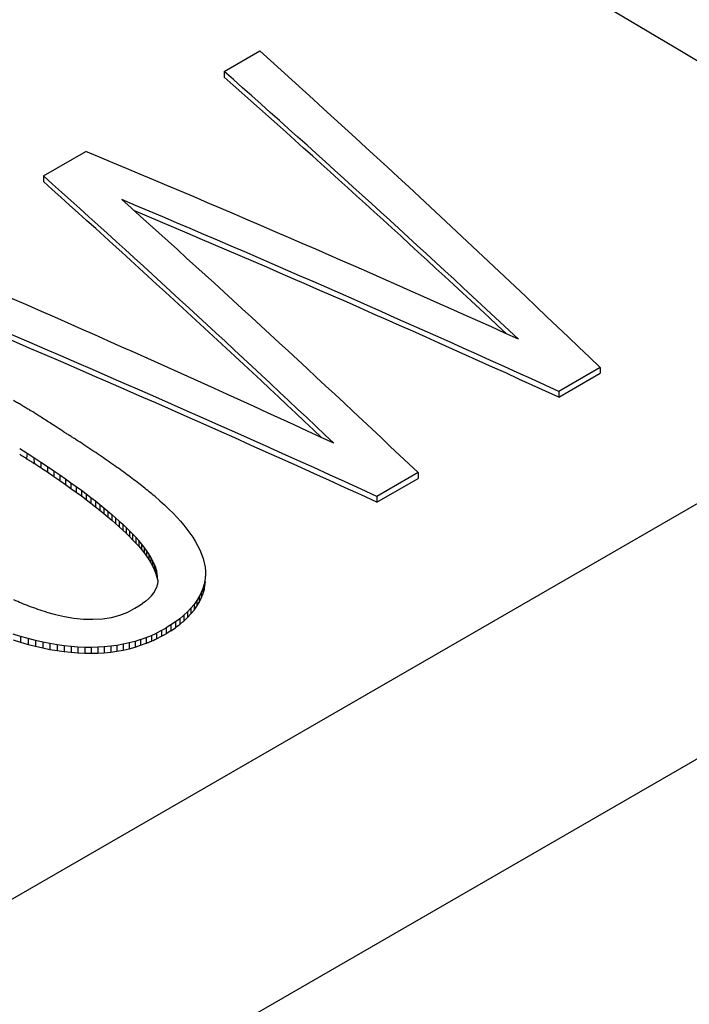
# Model space of a CAD drawing. Units: millimetres. Extents: x -30.2 to 33.1, y -26.6 to 34.3.
# Drawn here: x 3.9 to 8.7, y 19.1 to 26.1 of the extents above; entities that cross this region are included whole.
import ezdxf

# ---------------------------------------------------------------- set-up
doc = ezdxf.new("R2010")
doc.units = ezdxf.units.MM
doc.header["$LTSCALE"] = 16.335
doc.layers.add('IMPORT_IGES', color=7, linetype='CONTINUOUS')

msp = doc.modelspace()

# ---------------------------------------------------------------- linework, layer by layer
at = {"layer": 'IMPORT_IGES', "color": 7, "linetype": 'CONTINUOUS'}
for p, q in [((5.363, 25.6969), (5.6152, 25.8425)), ((5.363, 25.6969), (5.363, 25.656)), ((4.0801, 24.9561), (4.3809, 25.1298)), ((4.0801, 24.9561), (4.0801, 24.9153)), ((8.0296, 23.5971), (7.7364, 23.4278)), ((7.7364, 23.3868), (8.0296, 23.5561)), ((8.0296, 23.5971), (8.0296, 23.5561)), ((7.7364, 23.4278), (7.7364, 23.3868)), ((3.9116, 23.023), (3.9637, 22.9895)), ((3.9637, 22.9895), (3.9604, 22.9508)), ((3.9637, 22.9895), (4.0123, 22.958)), ((4.0123, 22.958), (4.014, 22.916)), ((4.0123, 22.958), (4.0621, 22.9253)), ((4.0621, 22.9253), (4.0621, 22.8844)), ((4.0621, 22.9253), (4.1083, 22.8946)), ((4.1083, 22.8946), (4.1083, 22.8537)), ((4.1083, 22.8946), (4.1527, 22.8647)), ((4.1527, 22.8647), (4.1527, 22.8239)), ((4.1527, 22.8647), (4.1953, 22.8357)), ((6.7383, 22.8515), (6.4458, 22.6826)), ((6.7383, 22.8515), (6.7383, 22.8105)), ((4.1527, 22.8239), (4.1953, 22.7948)), ((4.1953, 22.8357), (4.1953, 22.7948)), ((4.1953, 22.8357), (4.2361, 22.8074)), ((4.1953, 22.7948), (4.2361, 22.7666)), ((4.2361, 22.8074), (4.2361, 22.7666)), ((4.2361, 22.8074), (4.2753, 22.7798)), ((4.2753, 22.7798), (4.2753, 22.7389)), ((4.2753, 22.7798), (4.3129, 22.7528)), ((6.4458, 22.6417), (6.7383, 22.8105)), ((4.2361, 22.7666), (4.2753, 22.7389)), ((4.2753, 22.7389), (4.3129, 22.712)), ((4.3129, 22.7528), (4.3129, 22.712)), ((4.3129, 22.7528), (4.349, 22.7265)), ((4.3129, 22.712), (4.349, 22.6856)), ((4.349, 22.7265), (4.349, 22.6856)), ((4.349, 22.7265), (4.3836, 22.7006)), ((4.349, 22.6856), (4.3836, 22.6598)), ((4.3836, 22.7006), (4.3836, 22.6598)), ((4.3836, 22.7006), (4.4169, 22.6753)), ((4.3836, 22.6598), (4.4169, 22.6344)), ((4.4169, 22.6753), (4.4169, 22.6344)), ((4.4169, 22.6753), (4.4489, 22.6504)), ((4.4169, 22.6344), (4.4489, 22.6095)), ((4.4489, 22.6504), (4.4489, 22.6095)), ((4.4489, 22.6504), (4.4797, 22.6259)), ((4.8695, 22.6836), (4.9057, 22.6522)), ((4.9057, 22.6522), (4.9394, 22.6218)), ((6.4458, 22.6826), (6.4458, 22.6417)), ((4.4489, 22.6095), (4.4797, 22.585)), ((4.4797, 22.6259), (4.4797, 22.585)), ((4.4797, 22.6259), (4.5093, 22.6017)), ((4.4797, 22.585), (4.5093, 22.5608)), ((4.5093, 22.6017), (4.5093, 22.5608)), ((4.5093, 22.6017), (4.5378, 22.5779)), ((4.5378, 22.5779), (4.5378, 22.537)), ((4.5378, 22.5779), (4.5654, 22.5543)), ((4.9394, 22.6218), (4.9709, 22.592)), ((4.9709, 22.592), (5.0001, 22.5629)), ((5.0001, 22.5629), (5.0271, 22.5346)), ((4.5093, 22.5608), (4.5378, 22.537)), ((4.5378, 22.537), (4.5654, 22.5134)), ((4.5654, 22.5543), (4.5654, 22.5134)), ((4.5654, 22.5543), (4.592, 22.5309)), ((4.5654, 22.5134), (4.592, 22.4901)), ((4.592, 22.5309), (4.592, 22.4901)), ((4.592, 22.5309), (4.6177, 22.5078)), ((4.6177, 22.5078), (4.6177, 22.4669)), ((4.6177, 22.5078), (4.6425, 22.4848)), ((5.0271, 22.5346), (5.0524, 22.5064)), ((5.0524, 22.5064), (5.0762, 22.4784)), ((4.592, 22.4901), (4.6177, 22.4669)), ((4.6177, 22.4669), (4.6425, 22.4439)), ((4.6425, 22.4848), (4.6425, 22.4439)), ((4.6425, 22.4848), (4.6667, 22.4618)), ((4.6425, 22.4439), (4.6667, 22.4209)), ((4.6667, 22.4618), (4.6667, 22.4209)), ((4.6667, 22.4618), (4.6901, 22.4389)), ((4.6901, 22.4389), (4.6901, 22.398)), ((4.6901, 22.4389), (4.7128, 22.4158)), ((5.0762, 22.4784), (5.0984, 22.4506)), ((5.0984, 22.4506), (5.1192, 22.4223)), ((5.1192, 22.4223), (5.139, 22.3934)), ((4.6667, 22.4209), (4.6901, 22.398)), ((4.6901, 22.398), (4.7128, 22.3749)), ((4.7128, 22.4158), (4.7128, 22.3749)), ((4.7348, 22.3926), (4.7128, 22.4158)), ((4.7128, 22.3749), (4.7348, 22.3517)), ((4.7348, 22.3926), (4.7348, 22.3517)), ((4.7561, 22.3693), (4.7348, 22.3926)), ((4.7348, 22.3517), (4.7561, 22.3284)), ((4.7561, 22.3693), (4.7561, 22.3284)), ((4.776, 22.3458), (4.7561, 22.3693)), ((5.139, 22.3934), (5.1575, 22.3642)), ((5.1575, 22.3642), (5.1741, 22.3344)), ((4.7561, 22.3284), (4.776, 22.3049)), ((4.776, 22.3458), (4.776, 22.3049)), ((4.7948, 22.3222), (4.776, 22.3458)), ((4.776, 22.3049), (4.7948, 22.2813)), ((4.7948, 22.3222), (4.7948, 22.2813)), ((4.8122, 22.2985), (4.7948, 22.3222)), ((4.8122, 22.2985), (4.8122, 22.2576)), ((4.8281, 22.2749), (4.8122, 22.2985)), ((5.1741, 22.3344), (5.1891, 22.3042)), ((5.1891, 22.3042), (5.2022, 22.2735)), ((4.7948, 22.2813), (4.8122, 22.2576)), ((4.8122, 22.2576), (4.8281, 22.234)), ((4.8281, 22.2749), (4.8281, 22.234)), ((4.8422, 22.2515), (4.8281, 22.2749)), ((4.8281, 22.234), (4.8422, 22.2106)), ((4.8422, 22.2515), (4.8422, 22.2106)), ((4.8546, 22.2283), (4.8422, 22.2515)), ((4.8546, 22.2283), (4.8546, 22.1873)), ((4.8654, 22.205), (4.8546, 22.2283)), ((5.2022, 22.2735), (5.213, 22.2428)), ((5.213, 22.2428), (5.2212, 22.212)), ((5.2212, 22.212), (5.2269, 22.1811)), ((4.8422, 22.2106), (4.8546, 22.1873)), ((4.8546, 22.1873), (4.8654, 22.1641)), ((4.8654, 22.205), (4.8654, 22.1641)), ((4.8746, 22.1818), (4.8654, 22.205)), ((4.8654, 22.1641), (4.8746, 22.1409)), ((4.8746, 22.1818), (4.8746, 22.1409)), ((4.882, 22.1587), (4.8746, 22.1818)), ((4.882, 22.1587), (4.882, 22.1178)), ((4.8873, 22.1354), (4.882, 22.1587)), ((5.2269, 22.1811), (5.2298, 22.1504)), ((5.2298, 22.1504), (5.2295, 22.1199)), ((4.8746, 22.1409), (4.882, 22.1178)), ((4.882, 22.1178), (4.8873, 22.0945)), ((4.8905, 22.112), (4.8873, 22.1354)), ((4.8917, 22.0885), (4.8905, 22.112)), ((5.2264, 22.0894), (5.2204, 22.0594)), ((5.2264, 22.0485), (5.2295, 22.0789)), ((4.864, 21.9974), (4.876, 22.0192)), ((4.876, 22.0192), (4.8844, 22.0421)), ((5.2116, 22.0298), (5.1999, 22.0005)), ((5.2204, 22.0594), (5.2116, 22.0298)), ((5.2116, 22.0298), (5.2116, 21.9888)), ((5.2116, 21.9888), (5.2204, 22.0185)), ((5.2204, 22.0594), (5.2204, 22.0185)), ((5.2204, 22.0185), (5.2264, 22.0485)), ((4.8062, 21.9392), (4.7827, 21.9217)), ((4.828, 21.9576), (4.8062, 21.9392)), ((4.8478, 21.977), (4.828, 21.9576)), ((4.8478, 21.977), (4.864, 21.9974)), ((5.1686, 21.9437), (5.149, 21.9162)), ((5.1856, 21.9718), (5.1686, 21.9437)), ((5.1686, 21.9437), (5.1686, 21.9028)), ((5.1999, 22.0005), (5.1856, 21.9718)), ((5.1856, 21.9718), (5.1856, 21.9309)), ((5.1856, 21.9309), (5.1999, 21.9596)), ((5.1999, 22.0005), (5.1999, 21.9596)), ((5.1999, 21.9596), (5.2116, 21.9888)), ((4.6778, 21.8618), (4.7297, 21.8897)), ((4.7297, 21.8897), (4.7572, 21.9052)), ((4.7572, 21.9052), (4.7827, 21.9217)), ((5.1027, 21.8638), (5.076, 21.839)), ((5.127, 21.8895), (5.1027, 21.8638)), ((5.1027, 21.8638), (5.1027, 21.8229)), ((5.149, 21.9162), (5.127, 21.8895)), ((5.127, 21.8895), (5.127, 21.8486)), ((5.127, 21.8486), (5.149, 21.8753)), ((5.149, 21.9162), (5.149, 21.8753)), ((5.149, 21.8753), (5.1686, 21.9028)), ((5.1686, 21.9028), (5.1856, 21.9309)), ((4.1019, 21.8615), (4.1649, 21.8448)), ((4.1649, 21.8448), (4.2299, 21.8305)), ((4.2299, 21.8305), (4.2965, 21.8189)), ((4.2965, 21.8189), (4.3633, 21.8123)), ((4.3633, 21.8123), (4.431, 21.8109)), ((4.431, 21.8109), (4.4989, 21.8144)), ((4.4989, 21.8144), (4.563, 21.8239)), ((4.563, 21.8239), (4.6222, 21.8398)), ((4.6222, 21.8398), (4.6778, 21.8618)), ((5.0474, 21.8151), (5.0169, 21.7923)), ((5.0474, 21.8151), (5.0473, 21.7741)), ((5.076, 21.839), (5.0474, 21.8151)), ((5.076, 21.839), (5.076, 21.798)), ((5.076, 21.798), (5.1027, 21.8229)), ((5.1027, 21.8229), (5.127, 21.8486)), ((4.9167, 21.7308), (4.882, 21.7131)), ((4.9167, 21.7308), (4.9501, 21.7497)), ((4.9167, 21.7308), (4.9167, 21.6899)), ((4.9845, 21.7705), (4.9501, 21.7497)), ((4.9501, 21.7497), (4.9501, 21.7087)), ((4.9845, 21.7296), (4.9501, 21.7087)), ((5.0169, 21.7923), (4.9845, 21.7705)), ((4.9845, 21.7705), (4.9845, 21.7296)), ((4.9845, 21.7296), (5.0169, 21.7513)), ((5.0169, 21.7923), (5.0169, 21.7513)), ((5.027, 21.7589), (5.0371, 21.7664)), ((3.9181, 21.6886), (3.8647, 21.7053)), ((3.8647, 21.6644), (3.9181, 21.6477)), ((3.9181, 21.6886), (3.9181, 21.6477)), ((3.9709, 21.6735), (3.9181, 21.6886)), ((3.9709, 21.6735), (3.9709, 21.6326)), ((4.0232, 21.6601), (3.9709, 21.6735)), ((4.0232, 21.6601), (4.0232, 21.6192)), ((4.0751, 21.6483), (4.0232, 21.6601)), ((4.7299, 21.6542), (4.6883, 21.643)), ((4.7699, 21.6669), (4.7299, 21.6542)), ((4.7299, 21.6542), (4.7299, 21.6133)), ((4.7699, 21.6669), (4.8086, 21.6812)), ((4.7699, 21.6669), (4.7699, 21.626)), ((4.8086, 21.6812), (4.846, 21.6966)), ((4.8086, 21.6812), (4.8086, 21.6402)), ((4.846, 21.6966), (4.882, 21.7131)), ((4.846, 21.6966), (4.8461, 21.6556)), ((4.8581, 21.6612), (4.8701, 21.6667)), ((4.882, 21.7131), (4.882, 21.6722)), ((4.882, 21.6722), (4.9167, 21.6899)), ((4.9167, 21.6899), (4.9501, 21.7087)), ((3.9181, 21.6477), (3.9709, 21.6326)), ((3.9709, 21.6326), (4.0232, 21.6192)), ((4.0232, 21.6192), (4.0751, 21.6074)), ((4.0751, 21.6483), (4.0751, 21.6074)), ((4.1264, 21.6382), (4.0751, 21.6483)), ((4.0751, 21.6074), (4.1264, 21.5973)), ((4.1264, 21.6382), (4.1264, 21.5973)), ((4.1771, 21.6296), (4.1264, 21.6382)), ((4.1264, 21.5973), (4.1771, 21.5887)), ((4.1771, 21.6296), (4.1771, 21.5887)), ((4.2271, 21.6227), (4.1771, 21.6296)), ((4.1771, 21.5887), (4.2271, 21.5817)), ((4.2271, 21.6227), (4.2271, 21.5817)), ((4.2763, 21.6173), (4.2271, 21.6227)), ((4.2763, 21.6173), (4.2763, 21.5764)), ((4.3249, 21.6135), (4.2763, 21.6173)), ((4.3249, 21.6135), (4.3249, 21.5726)), ((4.3726, 21.6113), (4.3249, 21.6135)), ((4.3726, 21.6113), (4.3726, 21.5704)), ((4.4197, 21.6107), (4.3726, 21.6113)), ((4.4661, 21.6118), (4.4197, 21.6107)), ((4.4197, 21.6107), (4.4197, 21.5698)), ((4.512, 21.6146), (4.4661, 21.6118)), ((4.4661, 21.6118), (4.4661, 21.5709)), ((4.5573, 21.6191), (4.512, 21.6146)), ((4.512, 21.6146), (4.512, 21.5737)), ((4.6018, 21.6254), (4.5573, 21.6191)), ((4.5573, 21.6191), (4.5573, 21.5782)), ((4.5573, 21.5782), (4.6018, 21.5845)), ((4.6455, 21.6334), (4.6018, 21.6254)), ((4.6018, 21.6254), (4.6018, 21.5845)), ((4.6018, 21.5845), (4.6455, 21.5924)), ((4.6883, 21.643), (4.6455, 21.6334)), ((4.6455, 21.6334), (4.6455, 21.5924)), ((4.6455, 21.5924), (4.6883, 21.6021)), ((4.6883, 21.643), (4.6883, 21.6021)), ((4.6883, 21.6021), (4.7299, 21.6133)), ((4.7299, 21.6133), (4.7699, 21.626)), ((4.7699, 21.626), (4.8086, 21.6402)), ((4.2271, 21.5817), (4.2763, 21.5764)), ((4.2763, 21.5764), (4.3249, 21.5726)), ((4.3249, 21.5726), (4.3726, 21.5704)), ((4.3726, 21.5704), (4.4197, 21.5698)), ((4.4197, 21.5698), (4.4661, 21.5709)), ((4.4661, 21.5709), (4.512, 21.5737)), ((4.512, 21.5737), (4.5573, 21.5782))]:
    msp.add_line(p, q, dxfattribs=at)
at = {"layer": 'IMPORT_IGES', "color": 253, "linetype": 'CONTINUOUS'}
for p, q in [((-9.5323, 12.0946), (11.3767, 24.1674)), ((12.5061, 23.0085), (-8.4328, 10.9181))]:
    msp.add_line(p, q, dxfattribs=at)
msp.add_lwpolyline([(-0.5591, 31.0586), (0.7021, 30.3735), (1.9807, 29.6676), (3.2764, 28.9411), (4.5888, 28.1942), (5.9172, 27.4272), (7.2608, 26.6406), (8.6187, 25.835), (9.9908, 25.0104), (11.3766, 24.1672)], dxfattribs=at)
at = {"layer": 'IMPORT_IGES', "color": 7, "linetype": 'CONTINUOUS'}
for points in [[(3.8686, 23.365), (3.8755, 23.3605), (3.8824, 23.3562), (3.8893, 23.3521), (3.8963, 23.3482), (3.9032, 23.3446), (3.9101, 23.3407), (3.917, 23.3366), (3.9239, 23.3323), (3.9308, 23.3278)], [(3.9308, 23.3278), (3.9369, 23.3237), (3.9431, 23.3197), (3.9494, 23.3158), (3.9559, 23.3121), (3.9624, 23.3085), (3.969, 23.3047), (3.9756, 23.3007), (3.9822, 23.2964), (3.9888, 23.292)], [(4.2173, 23.1459), (4.2231, 23.1418), (4.2289, 23.1379), (4.2347, 23.1342), (4.2405, 23.1307), (4.2462, 23.1274), (4.252, 23.124), (4.2578, 23.1202), (4.2636, 23.1163)], [(4.326, 23.0754), (4.3195, 23.08), (4.3131, 23.0843), (4.3067, 23.0884), (4.3006, 23.0921), (4.2945, 23.0956), (4.2884, 23.0994), (4.2821, 23.1034), (4.2758, 23.1077), (4.2636, 23.1163)], [(3.9116, 22.9821), (3.9171, 22.9783), (3.9226, 22.9746), (3.9281, 22.971), (3.9336, 22.9677), (3.9392, 22.9646), (3.9446, 22.9614), (3.95, 22.9579), (3.9552, 22.9544)], [(3.9552, 22.9544), (3.9663, 22.9466), (3.9723, 22.9425), (3.9782, 22.9387), (3.9842, 22.9351), (3.9901, 22.9317), (3.9961, 22.9281), (4.0021, 22.9242), (4.008, 22.9202), (4.014, 22.916)], [(5.0473, 21.7741), (5.0505, 21.7768), (5.0537, 21.7795), (5.0569, 21.7821), (5.06, 21.7847), (5.0632, 21.7873), (5.0664, 21.7899), (5.0696, 21.7926), (5.0728, 21.7953), (5.076, 21.798)], [(5.0169, 21.7513), (5.0236, 21.7564), (5.027, 21.7589)], [(5.0371, 21.7664), (5.0405, 21.769), (5.0473, 21.7741)], [(4.8086, 21.6402), (4.8128, 21.6419), (4.817, 21.6436), (4.8212, 21.6453), (4.8253, 21.6471), (4.8295, 21.6489), (4.8336, 21.6506), (4.8378, 21.6523), (4.8419, 21.654), (4.8461, 21.6556)], [(4.8461, 21.6556), (4.8501, 21.6575), (4.8581, 21.6612)], [(4.8701, 21.6667), (4.8781, 21.6704), (4.882, 21.6722)]]:
    msp.add_lwpolyline(points, dxfattribs=at)
for centre, major_axis, ratio, start_param, end_param in [((4.0908, -54.5038), (-37.4458, 93.6596), 0.456085, -0.789133, -0.746579), ((3.8225, -54.6587), (-37.9138, 93.402), 0.461483, -0.784659, -0.748269), ((3.8225, -54.6587), (-37.8948, 93.3554), 0.461483, -0.783213, -0.748282), ((2.1152, -55.6444), (67.4091, -75.4896), 0.673302, 2.153631, 2.190021), ((2.5503, -55.3932), (-37.5993, 93.5751), 0.457863, -0.783323, -0.747126), ((2.5503, -55.3932), (-37.5806, 93.5283), 0.457863, -0.781864, -0.747139), ((2.7652, -55.2692), (-37.8315, 93.4473), 0.460538, -0.790521, -0.753782), ((1.8769, -55.782), (67.5296, -75.4023), 0.673744, 2.146368, 2.183107), ((1.8769, -55.782), (67.4959, -75.3647), 0.673744, 2.146333, 2.182072), ((0.8816, -56.3567), (66.0384, -76.471), 0.668086, 2.166212, 2.20241), ((0.5912, -56.5244), (67.4271, -75.4766), 0.673368, 2.147303, 2.189858), ((0.5912, -56.5244), (67.3934, -75.4389), 0.673368, 2.147268, 2.189844), ((0.7497, -56.4329), (-49.8928, 86.7221), 0.576294, -0.831271, -0.830436), ((0.7907, -56.4092), (-48.9741, 87.2499), 0.569065, -0.82621, -0.825256), ((0.7469, -56.4344), (-49.9356, 86.6975), 0.576624, -0.833218, -0.832509), ((0.7615, -56.426), (-49.6184, 86.8802), 0.57416, -0.831874, -0.83112), ((0.7997, -56.404), (-48.8222, 87.3367), 0.567846, -0.829052, -0.828251), ((0.8246, -56.3896), (-48.3272, 87.6191), 0.563826, -0.826697, -0.825897), ((0.8502, -56.3748), (-47.8313, 87.9009), 0.559724, -0.824386, -0.823586), ((0.5396, -56.5542), (-48.7578, 87.3159), 0.567524, -0.827993, -0.827299), ((0.876, -56.3599), (-47.3459, 88.1757), 0.555636, -0.822189, -0.821391), ((0.9155, -56.3371), (-46.626, 88.5817), 0.549441, -0.818624, -0.817841), ((0.5594, -56.5427), (-48.3581, 87.5439), 0.564277, -0.826112, -0.825443), ((0.5819, -56.5297), (-47.9133, 87.7969), 0.560606, -0.823959, -0.823312), ((0.9608, -56.311), (-45.8265, 89.0304), 0.542372, -0.814694, -0.813929), ((1.0051, -56.2854), (-45.0699, 89.4531), 0.535498, -0.811133, -0.810385), ((1.0579, -56.2549), (-44.1977, 89.9385), 0.527349, -0.807055, -0.806334), ((1.1169, -56.2208), (-43.2591, 90.4588), 0.518309, -0.802787, -0.802097), ((1.1806, -56.184), (-42.2807, 90.9994), 0.508586, -0.798518, -0.797856), ((1.2549, -56.1411), (-41.182, 91.6049), 0.497302, -0.793914, -0.79328), ((5.4084, -53.743), (5.7072, 118.7758), 0.045323, 0.880504, 0.880758), ((5.8754, -53.4733), (6.9793, 119.4855), 0.054371, 7.172184, 7.172513), ((6.4041, -53.1681), (17.6049, 125.2145), 0.117027, 0.942804, 0.943036), ((-1.3179, -57.6267), (69.0041, -74.3213), 0.67895, 2.140833, 2.14147), ((-1.5527, -57.7622), (74.987, -69.6686), 0.696379, 2.083049, 2.083684), ((-1.7934, -57.9012), (81.3108, -64.2487), 0.708904, 2.01876, 2.019396), ((-2.0355, -58.041), (87.6488, -58.2613), 0.715831, 1.951644, 1.952277)]:
    msp.add_ellipse(centre, major_axis=major_axis, ratio=ratio, start_param=start_param, end_param=end_param, dxfattribs=at)

doc.saveas('drawing.dxf')
